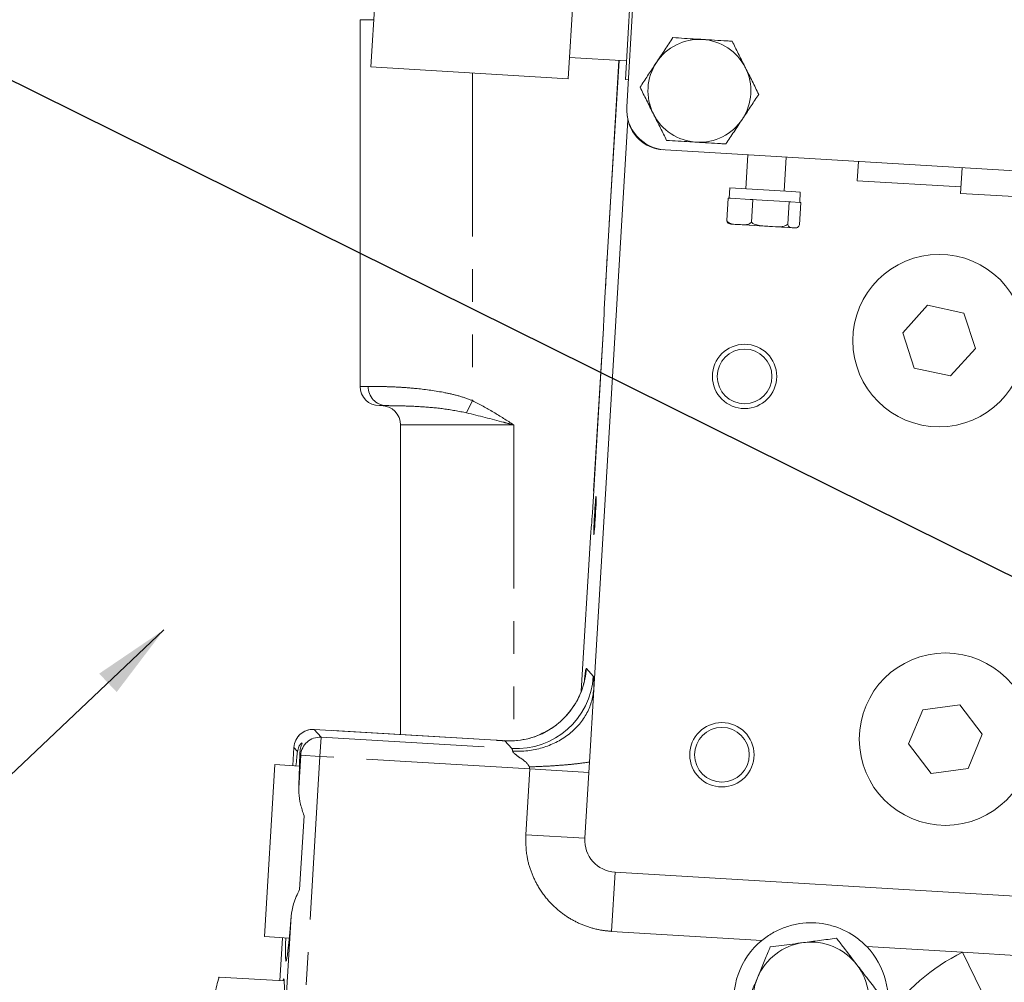
# Model space of a CAD drawing. Units: millimetres. Extents: x 11 to 1180, y 5 to 832.
# Drawn here: x 497 to 536, y 301 to 338 of the extents above; entities that cross this region are included whole.
import ezdxf

# ---------------------------------------------------------------- set-up
doc = ezdxf.new("R2010")
doc.units = ezdxf.units.MM
doc.linetypes.add('PHANTOM', pattern=[12.7, 6.35, -1.27, 1.27, -1.27, 1.27, -1.27])
doc.layers.add('SLD-0', color=7, linetype='Continuous')
doc.dimstyles.new('SLDDIMSTYLE7', dxfattribs={"dimtxt": 0.18, "dimasz": 3, "dimexe": 0, "dimexo": 0.0625, "dimgap": 0, "dimtad": 0, "dimtih": 1, "dimtoh": 1, "dimdec": 0, "dimrnd": 1e-09, "dimzin": 0, "dimdsep": 46, "dimtxsty": 'Standard', "dimsah": 1, "dimcen": 0.09, "dimadec": 0, "dimazin": 0, "dimtfac": 3, "dimtdec": 0, "dimtofl": 0, "dimtmove": 0, "dimatfit": 3, "dimfxl": 0, "dimfrac": 2, "dimtolj": 1, "dimtzin": 0, "dimarcsym": 0})

msp = doc.modelspace()

# ---------------------------------------------------------------- linework, layer by layer
at = {"color": 7, "linetype": 'Continuous', "lineweight": 15}
for p, q in [((511.01119484, 336.57859678), (511.73177793, 348.62205911)), ((518.67427252, 336.12010037), (519.33916198, 347.23272734)), ((520.89887312, 336.08878001), (521.2530966, 342.00909255)), ((521.2929857, 340.80051976), (520.94771698, 335.02987251)), ((510.58634258, 324.16245432), (510.58634258, 338.41245432)), ((510.58634258, 338.41245432), (511.120918, 338.41245432)), ((518.72357557, 336.94412674), (520.94210811, 336.81138775)), ((520.64798893, 336.82898545), (520.06981377, 327.16565749)), ((511.01119484, 336.57859678), (518.67427252, 336.12010037)), ((520.89887312, 336.08878001), (521.01067319, 336.0820908)), ((520.99183849, 334.52386558), (519.66685585, 312.37877412)), ((522.43756951, 333.35039285), (552.54622535, 331.54893511)), ((525.65182137, 333.15807809), (525.57287999, 331.8386917)), ((527.07020229, 331.74910408), (527.14914367, 333.06849047)), ((529.9516319, 332.90081231), (529.90683809, 332.15215116)), ((533.97942888, 332.65982161), (533.9197038, 331.66160674)), ((533.93463507, 331.91116046), (529.90683809, 332.15215116)), ((524.9489957, 331.87601988), (524.92510567, 331.47673393)), ((527.35451518, 331.7320931), (524.9489957, 331.87601988)), ((527.69408658, 331.71177591), (527.35451518, 331.7320931)), ((524.834634, 330.60558223), (524.88689345, 331.47902024)), ((524.98578683, 331.47310326), (524.88689345, 331.47902024)), ((525.74685185, 331.4275673), (524.98578683, 331.47310326)), ((525.84574524, 331.42165033), (525.74685185, 331.4275673)), ((525.79348579, 330.54821232), (525.84574524, 331.42165033)), ((525.99124698, 331.41294468), (525.84574524, 331.42165033)), ((527.11100116, 331.34594768), (525.99124698, 331.41294468)), ((527.2565029, 331.33724203), (527.11100116, 331.34594768)), ((527.20424345, 330.46380403), (527.2565029, 331.33724203)), ((527.30311125, 331.33445337), (527.2565029, 331.33724203)), ((527.33062514, 331.33280716), (527.30311125, 331.33445337)), ((527.67019655, 331.31248996), (527.69408658, 331.71177591)), ((536.68475897, 331.49616827), (533.9197038, 331.66160674)), ((527.67019655, 331.31248996), (527.33062514, 331.33280716)), ((527.65614933, 330.43676564), (527.70840877, 331.31020365)), ((527.70840877, 331.31020365), (527.67019655, 331.31248996)), ((524.99015745, 330.47105343), (525.30659426, 330.45212042)), ((525.30659426, 330.45212042), (525.37422353, 330.44807403)), ((525.30659426, 330.45212042), (526.49139899, 330.38123132)), ((526.49139899, 330.38123132), (527.42273076, 330.32550798)), ((527.42273076, 330.32550798), (527.48569461, 330.32174073)), ((520.07002413, 327.16487019), (520.07079512, 327.10822108)), ((532.64202198, 327.3143687), (531.67505356, 326.24277856)), ((534.05353046, 327.01274455), (532.64202198, 327.3143687)), ((534.49807054, 325.63953027), (534.05353046, 327.01274455)), ((520.04214983, 326.42484644), (519.61287581, 319.25017711)), ((520.04214983, 326.42484644), (520.0422781, 326.42483877)), ((531.67505356, 326.24277856), (532.11959364, 324.86956428)), ((533.53110212, 324.56794014), (534.49807054, 325.63953027)), ((532.11959364, 324.86956428), (533.53110212, 324.56794014)), ((511.60094479, 323.41245432), (511.33634258, 323.41245432)), ((512.16134258, 310.62904417), (512.16134258, 322.66245432)), ((519.61287581, 319.25017711), (519.61300409, 319.25016943)), ((519.55201036, 318.51135256), (519.18102273, 312.31085248)), ((519.66685585, 312.37877412), (519.4982915, 309.5614746)), ((532.45614758, 311.59665719), (531.90326396, 310.26337063)), ((533.88724942, 311.7844892), (532.45614758, 311.59665719)), ((534.76546764, 310.63903467), (533.88724942, 311.7844892)), ((508.80446944, 310.82963477), (508.80448479, 310.82989131)), ((515.87354671, 310.40693599), (508.80448479, 310.82989131)), ((515.87353136, 310.40667944), (515.87354671, 310.40693599)), ((516.21839148, 310.38695974), (515.87354671, 310.40693599)), ((534.21258402, 309.30574811), (534.76546764, 310.63903467)), ((508.01102983, 310.12602398), (507.96889596, 309.42181978)), ((508.01128638, 310.12600863), (508.01102983, 310.12602398)), ((531.90326396, 310.26337063), (532.78148218, 309.11791609)), ((519.4982915, 309.5614746), (519.4738868, 309.1535868)), ((506.8754413, 302.77526144), (507.27559934, 309.46330103)), ((508.23304596, 309.40601519), (507.27559934, 309.46330103)), ((519.4738868, 309.1535868), (519.32112936, 306.60047601)), ((532.78148218, 309.11791609), (534.21258402, 309.30574811)), ((508.23764284, 304.61317985), (508.40893496, 307.47606992)), ((548.26151047, 303.61711206), (520.4938396, 305.27850424)), ((507.49371209, 296.68556563), (507.90596566, 303.57576376)), ((506.8754413, 302.77526144), (507.83288792, 302.7179756)), ((507.56873792, 302.73378019), (507.4688104, 301.06364195)), ((537.7867782, 301.93876932), (533.99379026, 302.16571095)), ((505.1071092, 301.20380731), (505.0906962, 301.15573178)), ((505.10749674, 301.20492381), (507.63678073, 301.05359197))]:
    msp.add_line(p, q, dxfattribs=at)
at = {"color": 8, "linetype": 'PHANTOM', "lineweight": 0}
for p, q in [((520.64824547, 336.82897011), (520.07002413, 327.16487019)), ((514.96134258, 336.34225198), (514.96134258, 323.60767386)), ((520.0422781, 326.42483877), (519.61300409, 319.25016943)), ((510.58634258, 324.16245432), (510.90569007, 324.16245432)), ((514.96134258, 323.60767386), (514.72753959, 323.13506409)), ((516.56134258, 322.66245432), (512.16134258, 322.66245432)), ((516.56134258, 322.66245432), (516.56134258, 310.38933443)), ((519.5523131, 318.51210916), (519.18132967, 312.31167936)), ((519.38173324, 313.201508), (519.65058829, 312.89843331)), ((508.80446944, 310.82963477), (509.07295371, 310.52697804)), ((515.87353136, 310.40667944), (508.80446944, 310.82963477)), ((509.07295371, 310.52697804), (509.02817525, 309.77857344)), ((509.07295371, 310.52697804), (516.47785605, 310.08392875)), ((516.47785605, 310.08392875), (516.209001, 310.38700344)), ((508.01128638, 310.12600863), (507.96915251, 309.42180443)), ((508.15381653, 309.96533736), (508.01128638, 310.12600863)), ((509.02817525, 309.77857344), (507.64851691, 286.71965985)), ((508.20332232, 308.54563307), (508.27977065, 309.8233519)), ((508.27977065, 309.8233519), (508.24138364, 309.86662479)), ((509.02817525, 309.77857344), (508.27977065, 309.8233519)), ((517.17704342, 309.29101127), (509.02817525, 309.77857344)), ((517.02428598, 306.73790049), (517.17704342, 309.29101127)), ((519.4738868, 309.1535868), (517.17704342, 309.29101127)), ((519.32112936, 306.60047601), (517.02428598, 306.73790049)), ((520.4938396, 305.27850424), (520.35641512, 302.98166086)), ((507.56899447, 302.73376484), (507.46906695, 301.0636266)), ((526.20379158, 302.63180128), (520.35641512, 302.98166086)), ((533.99379026, 302.16571095), (530.27317579, 302.38832234)), ((533.99379026, 302.16571095), (535.31358354, 299.47276116))]:
    msp.add_line(p, q, dxfattribs=at)
at = {"color": 7, "linetype": 'Continuous', "lineweight": 15}
for centre, radius in [((533.08656205, 325.94115442), 3.35), ((525.52748948, 324.55013748), 1.25), ((525.52748948, 324.55013748), 1.0625), ((533.3343658, 310.45120265), 3.35), ((524.64758973, 309.84393699), 1.25), ((524.64758973, 309.84393699), 1.0625)]:
    msp.add_circle(centre, radius, dxfattribs=at)
for centre, radius, start, end in [((523.77228334, 335.64978168), 2, 86.575967269, 146.575967269), ((523.77228334, 335.64978168), 2, 26.575967269, 86.575967269), ((523.77228334, 335.64978168), 2, 146.575967269, 206.575967269), ((523.77228334, 335.64978168), 2, 326.575967269, 26.575967269), ((522.53238308, 334.93505895), 1.5875, 176.575967269, 266.575967269), ((522.45493587, 334.85454075), 1.5, 186.362065843, 266.575967269), ((523.77228334, 335.64978168), 2, 206.575967269, 266.575967269), ((523.77228334, 335.64978168), 2, 266.575967269, 326.575967269), ((525.00282374, 330.68275145), 0.2120766, 247.900855362, 266.575967269), ((527.4983609, 330.53343875), 0.2120766, 266.575967269, 285.354265367), ((511.33634258, 324.16245432), 0.75, 180, 270), ((511.41134258, 322.66245432), 0.75, 0, 90), ((508.75969098, 310.08123017), 0.75, 86.575967269, 176.575967269), ((528.10701784, 300.31280801), 3, 129.376146632, 316.695908253), ((528.10701784, 300.31280801), 3, 346.009804483, 43.775787905)]:
    msp.add_arc(centre, radius, start, end, dxfattribs=at)
at = {"color": 8, "linetype": 'PHANTOM', "lineweight": 0}
for centre, radius, start, end in [((511.62939511, 324.13608069), 0.72418544, 177.912921714, 267.748500839), ((516.38587256, 313.38314952), 3.00136217, 266.621577713, 356.530356825), ((516.65472761, 313.08007483), 3.00136217, 266.621577713, 356.530356825), ((508.76025597, 310.08059326), 0.75034526, 86.621937383, 176.529997155), ((509.02874025, 309.77793654), 0.75034526, 86.621937383, 176.529997155), ((528.10701784, 300.31280801), 2.25, 97.477326414, 157.477326414), ((528.10701784, 300.31280801), 2.25, 37.477326414, 97.477326414), ((537.386201, 295.24372405), 7.70858958, 116.109106721, 145.701571196), ((528.10701784, 300.31280801), 2.25, 337.477326414, 37.477326414), ((528.10701784, 300.31280801), 2.25, 157.477326414, 217.477326414)]:
    msp.add_arc(centre, radius, start, end, dxfattribs=at)
at = {"color": 7, "linetype": 'Continuous', "lineweight": 15}
for centre, major_axis, ratio, start_param, end_param in [((520.02267372, 326.42601173), (0.04479381, 0.74866115), 0.0261859216, 4.7123889804, 6.1227427041), ((519.5933997, 319.2513424), (0.04479381, 0.74866115), 0.0261859216, 3.3020352566, 4.7123889804), ((507.96460413, 306.06608567), (0.25383159, 4.24241317), 0.0261859216, 0.4065459411, 0.6628603163), ((507.96460413, 306.06608567), (0.25383159, 4.24241317), 0.0261859216, 5.3381769748, 5.8242794885), ((520.56937684, 306.52664937), (-0.93573661, -0.83008422), 0.999315002, 5.4981297601, 7.0682408542), ((507.96460413, 306.06608567), (0.25383159, 4.24241317), 0.0261859216, 2.4787323373, 4.086600986), ((507.28521243, 295.58795751), (0.33184748, 5.54633134), 0.0261859216, 4.913168572, 6.4524180349)]:
    msp.add_ellipse(centre, major_axis=major_axis, ratio=ratio, start_param=start_param, end_param=end_param, dxfattribs=at)
msp.add_ellipse((519.71318024, 319.13773569), major_axis=(0.04479381, 0.74866115), ratio=0.0261859216, dxfattribs=at)
at = {"color": 8, "linetype": 'PHANTOM', "lineweight": 0}
for centre, major_axis, ratio, start_param, end_param in [((519.42413007, 309.15656383), (0.22396905, 3.74330574), 0.0261859216, 5.7507788017, 6.2570053684), ((515.8793962, 310.50470135), (3.74330574, -0.22396905), 0.0261859216, 4.7123889804, 4.8021216), ((516.43051167, 309.33567768), (0.04479381, 0.74866115), 0.1309296078, 5.7507788017, 6.2570053684)]:
    msp.add_ellipse(centre, major_axis=major_axis, ratio=ratio, start_param=start_param, end_param=end_param, dxfattribs=at)
at = {"color": 7, "linetype": 'Continuous', "lineweight": 15}
for points, knots in [([(522.73909426, 337.71517599), (522.6357978, 337.55866158), (522.42731098, 337.24276313), (522.21178931, 336.91620548), (522.10304956, 336.75144342)], [0, 0, 0, 0, 0.4954579635, 1, 1, 1, 1]), ([(523.8917335, 337.64621141), (523.80813678, 337.65121316), (523.41818577, 337.67454466), (523.03787498, 337.69729938), (522.73909426, 337.71517599)], [0, 0, 0, 0, 0.2143775037, 1, 1, 1, 1]), ([(525.04437274, 337.57724683), (524.97358937, 337.58148193), (524.59847168, 337.60392593), (524.20828961, 337.62727126), (523.8917335, 337.64621141)], [0, 0, 0, 0, 0.1886964523, 1, 1, 1, 1]), ([(525.56096728, 336.54454967), (525.54872307, 336.56902643), (525.45599369, 336.75439689), (525.28115635, 337.10390508), (525.12378132, 337.41850529), (525.04437274, 337.57724683)], [0, 0, 0, 0, 0.0700857678, 0.530782234, 1, 1, 1, 1]), ([(522.10304956, 336.75144342), (522.08797417, 336.72860124), (521.97380333, 336.55561001), (521.75853903, 336.22944235), (521.56477477, 335.93585146), (521.46700486, 335.78771085)], [0, 0, 0, 0, 0.07008576777, 0.53078223402, 1, 1, 1, 1]), ([(526.07756182, 335.51185252), (525.9936646, 335.67956707), (525.82433192, 336.01807119), (525.64928554, 336.36799726), (525.56096728, 336.54454967)], [0, 0, 0, 0, 0.4954579635, 1, 1, 1, 1]), ([(521.46700486, 335.78771085), (521.55090208, 335.61999629), (521.72023476, 335.28149218), (521.89528114, 334.9315661), (521.9835994, 334.75501369)], [0, 0, 0, 0, 0.4954579635, 1, 1, 1, 1]), ([(525.44151712, 334.54811994), (525.45659251, 334.57096212), (525.57076335, 334.74395335), (525.78602765, 335.07012102), (525.97979191, 335.36371191), (526.07756182, 335.51185252)], [0, 0, 0, 0, 0.0700857678, 0.530782234, 1, 1, 1, 1]), ([(521.9835994, 334.75501369), (521.99584361, 334.73053693), (522.08857299, 334.54516647), (522.26341033, 334.19565829), (522.42078536, 333.88105807), (522.50019394, 333.72231654)], [0, 0, 0, 0, 0.0700857678, 0.530782234, 1, 1, 1, 1]), ([(524.80547242, 333.58438737), (524.90876888, 333.74090178), (525.1172557, 334.05680024), (525.33277737, 334.38335788), (525.44151712, 334.54811994)], [0, 0, 0, 0, 0.4954579635, 1, 1, 1, 1]), ([(522.50019394, 333.72231654), (522.79897465, 333.70443992), (523.17928545, 333.68168521), (523.56923646, 333.6583537), (523.65283318, 333.65335195)], [0, 0, 0, 0, 0.7856224944, 1, 1, 1, 1]), ([(523.65283318, 333.65335195), (523.96938928, 333.6344118), (524.35957136, 333.61106647), (524.73468904, 333.58862247), (524.80547242, 333.58438737)], [0, 0, 0, 0, 0.8113035481, 1, 1, 1, 1]), ([(525.30659426, 330.45212042), (525.21247632, 330.45547108), (525.07092745, 330.46051032), (524.91260874, 330.51449962), (524.85256082, 330.57352469), (524.83728072, 330.60084925), (524.834634, 330.60558223)], [0, 0, 0, 0, 0.5674061974, 0.8533516885, 0.9745985136, 1, 1, 1, 1]), ([(524.834634, 330.60558223), (524.84075616, 330.58607598), (524.85728322, 330.5334179), (524.89002729, 330.49800848), (524.91545443, 330.49555533), (524.92500471, 330.49463393)], [0, 0, 0, 0, 0.26868251627, 0.72532129085, 1, 1, 1, 1]), ([(525.79348579, 330.54821232), (525.78861098, 330.54171751), (525.7676129, 330.51374133), (525.69265889, 330.46132369), (525.53100193, 330.43448677), (525.39291206, 330.44533769), (525.30659426, 330.45212042)], [0, 0, 0, 0, 0.03823530822, 0.16469729055, 0.47786550955, 1, 1, 1, 1]), ([(526.49139899, 330.38123132), (526.45002191, 330.38370813), (526.32202178, 330.39137016), (526.12093625, 330.4048273), (525.93193242, 330.44691578), (525.82946541, 330.50729443), (525.80102814, 330.53963477), (525.79348579, 330.54821232)], [0, 0, 0, 0, 0.16976682568, 0.52517423508, 0.82586919219, 0.95381571031, 1, 1, 1, 1]), ([(527.20424345, 330.46380403), (527.18041726, 330.44587223), (527.1160973, 330.3974645), (526.86964399, 330.35022287), (526.65570928, 330.36776119), (526.49139899, 330.38123132)], [0, 0, 0, 0, 0.1200929458, 0.3241966455, 1, 1, 1, 1]), ([(527.42273076, 330.32550798), (527.40947655, 330.32630215), (527.3684746, 330.32875891), (527.30411895, 330.33403524), (527.24482288, 330.36836307), (527.21419795, 330.42444327), (527.2063302, 330.4555529), (527.20424345, 330.46380403)], [0, 0, 0, 0, 0.1697668257, 0.5251742351, 0.8258691922, 0.9538157103, 1, 1, 1, 1]), ([(527.65614933, 330.43676564), (527.64773274, 330.41791186), (527.62501176, 330.36701519), (527.54355395, 330.30990156), (527.47521657, 330.31872852), (527.42273076, 330.32550798)], [0, 0, 0, 0, 0.1200929458, 0.3241966455, 1, 1, 1, 1]), ([(519.31492656, 312.78231812), (519.31494797, 312.78229595), (519.31499548, 312.78224673), (519.30439631, 312.72226901), (519.277806, 312.60385907), (519.22699481, 312.42594904), (519.14058901, 312.19128007), (519.00385797, 311.90860895), (518.80880204, 311.60271927), (518.55649676, 311.29907162), (518.24594685, 311.01874243), (517.94533481, 310.80517831), (517.73923707, 310.71183422), (517.66645102, 310.67886857)], [0, 0, 0, 0, 0.0521420706, 0.1157229831, 0.1776439166, 0.2410576495, 0.3214669906, 0.4240072303, 0.5377894992, 0.6600019958, 0.7902708019, 0.9259314585, 1, 1, 1, 1]), ([(517.66645102, 310.67886857), (517.60402245, 310.64723201), (517.40602757, 310.54689534), (517.04237635, 310.44694779), (516.6170035, 310.3754323), (516.33931282, 310.38912301), (516.21485157, 310.3952592)], [0, 0, 0, 0, 0.14010303968, 0.44434271777, 0.75095381915, 1, 1, 1, 1]), ([(508.24138364, 309.86662479), (508.25006728, 309.95091742), (508.26765137, 310.12160727), (508.32969592, 310.26100562), (508.34060168, 310.31747163), (508.2879563, 310.2798522), (508.20170415, 310.16837979), (508.16987621, 310.03343006), (508.15381653, 309.96533736)], [0, 0, 0, 0, 0.170270517, 0.344792289, 0.5149502622, 0.6901452838, 0.8436540398, 1, 1, 1, 1]), ([(508.40893496, 307.47606992), (508.36092537, 307.62449342), (508.26347144, 307.92577599), (508.20257589, 308.28442959), (508.20314964, 308.485204), (508.20332232, 308.54563307)], [0, 0, 0, 0, 0.4043138285, 0.8207104083, 1, 1, 1, 1]), ([(507.90596566, 303.57576376), (507.93131456, 303.73223004), (507.98629527, 304.0715988), (508.14961944, 304.42351496), (508.23764284, 304.61317985)], [0, 0, 0, 0, 0.4610509211, 1, 1, 1, 1]), ([(526.20379158, 302.63180128), (526.33825032, 302.73145856), (526.60723568, 302.93082342), (527.06469158, 303.14001281), (527.54767001, 303.27405027), (528.04753758, 303.32641387), (528.54998594, 303.29364994), (529.19329876, 303.14219069), (529.79471666, 302.84029013), (530.15261313, 302.50220969), (530.27317579, 302.38832234)], [0, 0, 0, 0, 0.1118383171, 0.2237330998, 0.3354677418, 0.4471779273, 0.5589736551, 0.6707842585, 0.8890988587, 1, 1, 1, 1]), ([(527.8142167, 302.543675), (528.02193012, 302.57093737), (528.34107604, 302.61282525), (528.77626733, 302.66994407), (528.99276691, 302.69835963), (529.10220836, 302.71272381)], [0, 0, 0, 0, 0.47964218415, 0.73695694523, 1, 1, 1, 1]), ([(529.10220836, 302.71272381), (529.19160078, 302.59612983), (529.44955035, 302.25968782), (529.71750789, 301.91019246), (529.89260475, 301.68181473)], [0, 0, 0, 0, 0.3465500179, 1, 1, 1, 1]), ([(526.02862904, 301.17466859), (526.09832136, 301.3427317), (526.23808846, 301.6797802), (526.40757305, 302.08849527), (526.50023841, 302.31195905), (526.52622505, 302.37462618)], [0, 0, 0, 0, 0.41712625545, 0.83654163035, 1, 1, 1, 1]), ([(526.52622505, 302.37462618), (526.67189461, 302.3937453), (527.09223672, 302.44891517), (527.52888735, 302.50622554), (527.8142167, 302.543675)], [0, 0, 0, 0, 0.3465500179, 1, 1, 1, 1]), ([(529.89260475, 301.68181473), (530.02007137, 301.51556082), (530.21592029, 301.26011628), (530.48298229, 300.91178898), (530.61584068, 300.73850262), (530.68300115, 300.65090564)], [0, 0, 0, 0, 0.4796421842, 0.7369569452, 1, 1, 1, 1]), ([(505.10749674, 301.20492381), (505.04572596, 300.98253581), (504.92211878, 300.53752356), (504.87526302, 299.85417222), (504.83842612, 299.16669447), (504.90878371, 298.70306385), (504.94394334, 298.47137479)], [0, 0, 0, 0, 0.24795227372, 0.49616796571, 0.74822117695, 1, 1, 1, 1]), ([(525.53103453, 299.97471038), (525.53941968, 299.99493129), (525.62806806, 300.20870809), (525.79877733, 300.62037587), (525.95652593, 301.0007888), (526.0286298, 301.17466831)], [0, 0, 0, 0, 0.0536747169, 0.5674527553, 1, 1, 1, 1])]:
    msp.add_open_spline(points, degree=3, knots=knots, dxfattribs=at)
at = {"color": 8, "linetype": 'PHANTOM', "lineweight": 0}
for points, knots in [([(510.90569007, 324.16245432), (511.01713366, 324.16216441), (511.24001673, 324.16158459), (511.70671107, 324.15043783), (512.23395279, 324.1246653), (512.9358398, 324.06895722), (513.68916786, 323.96547406), (514.42847498, 323.80127132), (514.78377932, 323.67218482), (514.96134258, 323.60767386)], [0, 0, 0, 0, 0.1501422577, 0.3002789899, 0.430723146, 0.5611550885, 0.7839361615, 0.8920221442, 1, 1, 1, 1]), ([(514.72753959, 323.13506409), (514.42422574, 323.19267941), (513.80853727, 323.30963116), (512.92792255, 323.37714432), (512.27951793, 323.40497957), (511.84004364, 323.41189535), (511.68126853, 323.41226654), (511.60094479, 323.41245432)], [0, 0, 0, 0, 0.2185507022, 0.4436300667, 0.7033503316, 0.8499260224, 1, 1, 1, 1]), ([(514.96134258, 323.60767386), (515.2331759, 323.46212839), (515.77795321, 323.17044277), (516.29742226, 322.83163682), (516.55964718, 322.66354113), (516.56134258, 322.66245432)], [0, 0, 0, 0, 0.49735903597, 0.99675020475, 1, 1, 1, 1]), ([(516.56134258, 322.66245432), (516.55918709, 322.66302745), (516.55418865, 322.66435651), (516.52847312, 322.67119423), (516.40080534, 322.70512902), (515.79090948, 322.86777194), (515.20767411, 323.0143759), (514.72753959, 323.13506409)], [0, 0, 0, 0, 0.00350666503, 0.0081317258, 0.04183526131, 0.21121389399, 1, 1, 1, 1]), ([(519.30887602, 312.77908771), (519.31654002, 312.84764613), (519.33562646, 313.01838414), (519.36128818, 313.1777711), (519.37470899, 313.19335279), (519.38173324, 313.201508)], [0, 0, 0, 0, 0.2423035817, 0.603433291, 1, 1, 1, 1]), ([(517.1634595, 309.37369362), (517.14745419, 309.40341843), (517.07004908, 309.547174), (516.85325873, 309.68902337), (516.65509168, 309.82948428), (516.56023532, 309.91068487), (516.52712109, 309.9515108), (516.5214987, 309.96936553), (516.51886221, 309.9777381)], [0, 0, 0, 0, 0.1028840908, 0.4975695322, 0.7765295797, 0.8970826553, 0.9517392048, 1, 1, 1, 1]), ([(517.17704342, 309.29101127), (517.17622208, 309.3128107), (517.17515263, 309.34119522), (517.16566142, 309.36757388), (517.1634595, 309.37369362)], [0, 0, 0, 0, 0.76800413802, 1, 1, 1, 1]), ([(520.35641512, 302.98166086), (520.22587615, 302.99376326), (519.89662178, 303.02428876), (519.38188433, 303.16323338), (518.83355973, 303.40803578), (518.33537107, 303.74464346), (517.86390111, 304.19228827), (517.48384007, 304.72350578), (517.21489565, 305.31480735), (517.02977462, 305.97399299), (517.02631028, 306.45615935), (517.02428598, 306.73790049)], [0, 0, 0, 0, 0.0705522161, 0.1779516499, 0.2853509805, 0.3927509004, 0.5001507799, 0.6341248798, 0.7415545081, 0.8489842201, 1, 1, 1, 1])]:
    msp.add_open_spline(points, degree=3, knots=knots, dxfattribs=at)
at = {"color": 7, "linetype": 'Continuous', "lineweight": 15}
msp.add_open_spline([(519.66685585, 312.37877412), (519.64330191, 312.21212812), (519.59619402, 311.87883612), (519.38478357, 311.4063778), (519.07903878, 310.97690642), (518.68022509, 310.60743573), (518.20613226, 310.31112363), (517.67407648, 310.10158821), (517.10382781, 309.9778599), (516.71385074, 309.9777787), (516.51886221, 309.9777381)], degree=3, dxfattribs=at)
at = {"color": 8, "linetype": 'PHANTOM', "lineweight": 0}
msp.add_open_spline([(519.4982915, 309.5614746), (519.34612823, 309.53932041), (519.04180168, 309.49501205), (518.46347329, 309.44073634), (517.83026266, 309.39757293), (517.38572722, 309.38165339), (517.1634595, 309.37369362)], degree=3, dxfattribs=at)

# ---------------------------------------------------------------- leaders
at = {"layer": 'SLD-0', "color": 7}
for points in [[(586.02780976, 291.9118468), (488.02478799, 340.52674947), (466.24145335, 340.52674947)], [(502.9667492, 314.70364452), (473.28424324, 286.57137422), (470.28424324, 286.57137422)]]:
    msp.add_leader(points, dimstyle='SLDDIMSTYLE7', dxfattribs=at)

doc.saveas('drawing.dxf')
